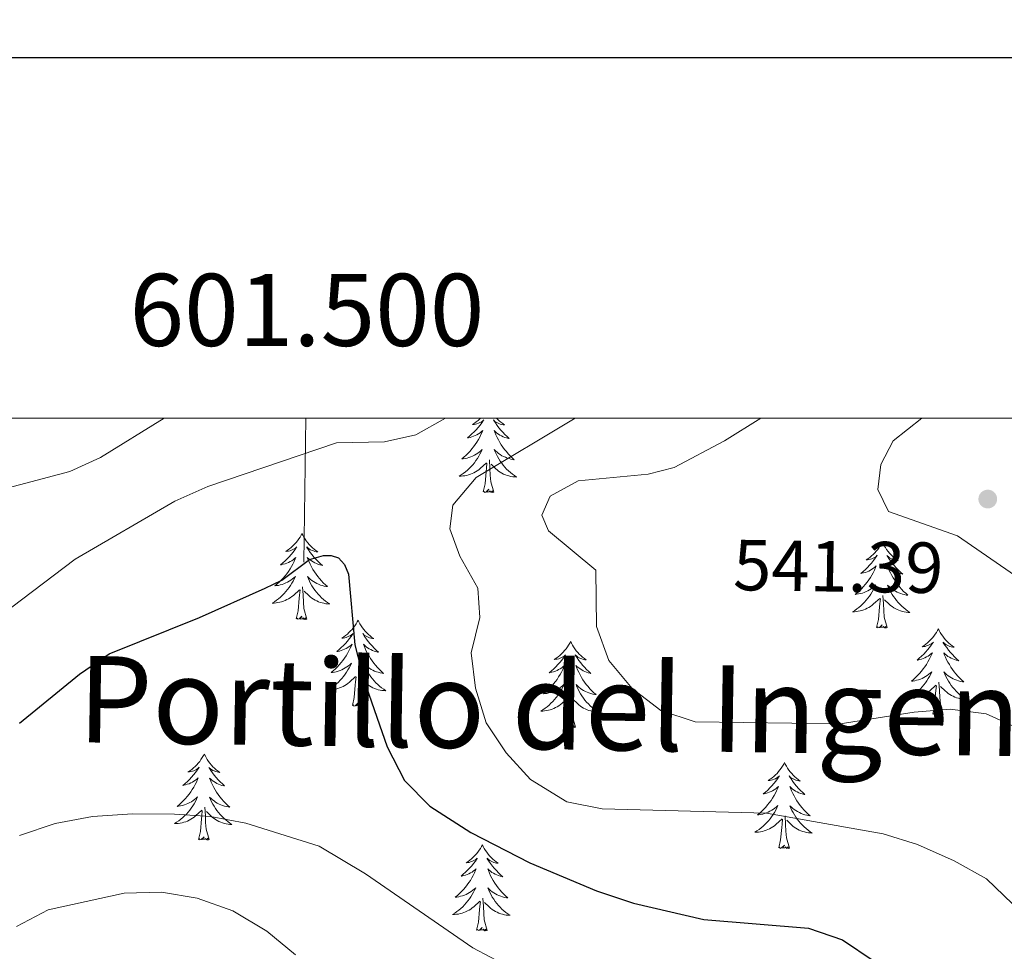
# Model space of a CAD drawing. Units: metres. Extents: x 600042 to 604497, y 717438 to 720408.
# Drawn here: x 601477 to 601614, y 720072 to 720201 of the extents above; entities that cross this region are included whole.
import ezdxf
from ezdxf.enums import TextEntityAlignment as Align

# ---------------------------------------------------------------- set-up
doc = ezdxf.new("R2010")
doc.units = ezdxf.units.M
doc.header["$MEASUREMENT"] = 0
for name, color, linetype, lineweight in [('Altimetría', 7, 'Continuous', 0), ('Carátula', 7, 'Continuous', 0), ('Entidades_rústicas', 7, 'Continuous', 0), ('Marco', 7, 'Continuous', 0), ('Textos_rotulacion', 7, 'Continuous', 0)]:
    doc.layers.add(name, color=color, linetype=linetype, lineweight=lineweight)
doc.styles.add('Style-arial', font='arial.shx', dxfattribs={"bigfont": 'arialbig.shx'})
doc.styles.add('Style-font002', font='font002.shx')
doc.styles.add('Style-Times New Roman', font='txt')

# ---------------------------------------------------------------- blocks, each defined once
blk = doc.blocks.new('5PATER_1')
at = {"layer": 'Altimetría', "linetype": 'Continuous', "lineweight": 0}
h = blk.add_hatch(color=7, dxfattribs=at)
edge = h.paths.add_edge_path()
edge.add_arc((0, 0), 1.3, 315, 675)

msp = doc.modelspace()

# ---------------------------------------------------------------- linework, layer by layer
at = {"layer": 'Altimetría', "color": 30, "linetype": 'Continuous', "lineweight": 0, "flags": 128}
for points, elevation in [([(601355.63, 720145.71), (601368.1, 720139.18), (601380.45, 720134.9), (601391.51, 720132.5), (601401.35, 720128.99), (601410.55, 720124.7), (601419.63, 720118.74), (601424.89, 720117.47), (601429.88, 720117.75), (601435.27, 720118.98), (601439.89, 720120.88), (601446.91, 720125.37), (601456.18, 720130.07), (601466.39, 720133.58), (601484.24, 720138.31), (601488.5, 720140.25), (601497.34, 720145.71)], 535), ([(601474.66, 720118.31), (601485, 720126.13), (601498.82, 720134.2), (601503.4, 720136.22), (601521.22, 720142.28), (601527.91, 720142.41), (601532.25, 720143.4), (601536.38, 720145.71)], 530), ([(601554.36, 720145.71), (601540.62, 720137.45), (601537.38, 720133.61), (601536.97, 720130.32), (601538.35, 720126.54), (601540.86, 720122.09), (601541.1, 720118.04), (601539.93, 720113.15), (601540.54, 720108.25), (601542, 720103.43), (601544.78, 720099.27), (601548.17, 720095.58), (601553.21, 720092.49), (601558.11, 720091.51), (601580.89, 720090.92), (601597.06, 720088.04), (601601.83, 720086.55), (601606.92, 720084.28), (601611.42, 720081.79), (601615.02, 720078.32)], 530), ([(601575.07, 720142.55), (601580.1, 720145.71)], 535), ([(601634.19, 720145.71), (601634.12, 720137.89), (601634.59, 720127.71), (601632.85, 720122.92), (601630.39, 720121.53), (601625.67, 720120.82), (601620.59, 720121.34), (601616.04, 720123.42), (601607.38, 720129.37), (601597.8, 720132.76), (601596.32, 720135.78), (601596.73, 720139.26), (601598.46, 720142.55), (601602.44, 720145.71)], 540), ([(601616.08, 720102.54), (601611.34, 720104.67), (601606.37, 720105.34), (601601.39, 720104.91), (601591.11, 720103.31), (601571.01, 720103.59), (601566.21, 720105.16), (601562.23, 720108.19), (601559, 720112.1), (601557.32, 720116.81), (601557.19, 720124.6), (601550.66, 720130.05), (601549.74, 720132.23), (601550.89, 720134.86), (601554.77, 720136.99), (601564.48, 720137.93), (601568.07, 720138.84), (601575.07, 720142.55)], 535), ([(601477.25, 720087.78), (601482.21, 720089.45), (601487.39, 720090.44), (601492.94, 720090.82), (601498.78, 720090.78), (601503.77, 720090.45), (601508.68, 720089.52), (601518.83, 720086.34), (601525.26, 720082.47), (601540.15, 720072.21), (601545.07, 720069.64), (601568.87, 720060.75), (601573.85, 720059.67), (601578.5, 720057.85), (601583.71, 720054.91), (601586.31, 720052.3), (601595.32, 720037.9)], 520), ([(601476.87, 720075.17), (601481.26, 720077.47), (601491.79, 720079.81), (601496.97, 720079.95), (601501.9, 720079.12), (601506.84, 720077.35), (601511.58, 720074.54), (601515.53, 720071.23)], 515)]:
    msp.add_lwpolyline(points, dxfattribs=dict(at, elevation=elevation))
at = {"layer": 'Altimetría', "color": 30, "linetype": 'Continuous', "lineweight": 30, "elevation": 525, "flags": 128}
msp.add_lwpolyline([(601477.27, 720103.38), (601485.58, 720110.17), (601489.71, 720112.99), (601502.23, 720118.03), (601511.36, 720122.1), (601513.67, 720123.2), (601517.47, 720126.08), (601519.45, 720126.63), (601520.49, 720126.62), (601521.52, 720126.33), (601522.36, 720125.38), (601522.91, 720124.06), (601523.76, 720114.25), (601525.03, 720109.41), (601528.25, 720100.08), (601530.66, 720095.44), (601534.19, 720091.89), (601539.85, 720088.21), (601548.07, 720084), (601557.3, 720080.15), (601562.44, 720078.43), (601572.17, 720076.13), (601586.7, 720074.96), (601591.43, 720073.34), (601595.8, 720070.37)], dxfattribs=at)
at = {"layer": 'Carátula', "color": 7, "linetype": 'Continuous', "lineweight": 0}
msp.add_line((601516.99, 720145.71), (601516.7, 720125.71), dxfattribs=at)
at = {"layer": 'Carátula', "color": 7, "linetype": 'Continuous', "lineweight": 30, "flags": 128}
msp.add_lwpolyline([(600847, 720195.69), (600849.03, 717780.7), (604404.02, 717783.7), (604401.99, 720195.69), (600847, 720195.69)], dxfattribs=at)
at = {"layer": 'Carátula', "color": 7, "linetype": 'Continuous', "lineweight": 0}
msp.add_3dface([(600041.54, 717438.2), (604496.53, 717438.2), (604496.53, 720408.21), (600041.54, 720408.21)], dxfattribs=at)
at = {"layer": 'Entidades_rústicas', "color": 92, "linetype": 'Continuous', "lineweight": 0, "flags": 128}
for points in [[(601541.23, 720145.71), (601541.11, 720145.59), (601540.88, 720145.37), (601540.63, 720145.17), (601540.38, 720144.99), (601540.12, 720144.81), (601540.32, 720144.83), (601540.52, 720144.87), (601540.72, 720144.92), (601540.92, 720144.99), (601541.11, 720145.07), (601541.29, 720145.16), (601541.47, 720145.27), (601541.67, 720145.46), (601541.63, 720145.4), (601541.4, 720145.05), (601541.15, 720144.72), (601540.89, 720144.4), (601540.61, 720144.09), (601540.33, 720143.79), (601540.03, 720143.5), (601539.73, 720143.22), (601539.41, 720142.95), (601539.53, 720142.97), (601539.78, 720143.03), (601540.02, 720143.1), (601540.26, 720143.18), (601540.49, 720143.28), (601540.72, 720143.4), (601540.94, 720143.52), (601541.15, 720143.67), (601541.34, 720143.82), (601541.53, 720143.99), (601541.44, 720143.77), (601541.28, 720143.41), (601541.11, 720143.06), (601540.92, 720142.71), (601540.71, 720142.38), (601540.49, 720142.05), (601540.26, 720141.73), (601540.02, 720141.42), (601539.76, 720141.12), (601539.49, 720140.83), (601539.22, 720140.56), (601538.92, 720140.29), (601538.62, 720140.04), (601538.82, 720140.06), (601539.09, 720140.1), (601539.35, 720140.16), (601539.61, 720140.24), (601539.87, 720140.33), (601540.12, 720140.43), (601540.36, 720140.55), (601540.6, 720140.69), (601540.82, 720140.83), (601541.04, 720140.99), (601541.25, 720141.17), (601541.45, 720141.35), (601541.3, 720141.03), (601541.14, 720140.71), (601540.97, 720140.4), (601540.78, 720140.09), (601540.58, 720139.8), (601540.37, 720139.51), (601540.14, 720139.24), (601539.9, 720138.98), (601539.65, 720138.72), (601539.39, 720138.48), (601539.12, 720138.25), (601538.83, 720138.03), (601538.54, 720137.83), (601538.25, 720137.64), (601538.51, 720137.65), (601538.78, 720137.67), (601539.04, 720137.7), (601539.3, 720137.76), (601539.56, 720137.83), (601539.81, 720137.91), (601540.05, 720138.01), (601540.29, 720138.12), (601540.52, 720138.25), (601540.75, 720138.39), (601540.96, 720138.54), (601541.17, 720138.71), (601542.03, 720139.5)], [(601543.43, 720145.71), (601543.58, 720145.55), (601543.81, 720145.33), (601544.05, 720145.12), (601544.29, 720144.93), (601544.55, 720144.75), (601544.35, 720144.77), (601544.15, 720144.81), (601543.95, 720144.87), (601543.76, 720144.94), (601543.57, 720145.03), (601543.39, 720145.13), (601543.22, 720145.25), (601543.02, 720145.44), (601543.06, 720145.38), (601543.28, 720145.03), (601543.52, 720144.69), (601543.77, 720144.36), (601544.03, 720144.04), (601544.31, 720143.73), (601544.6, 720143.43), (601544.9, 720143.14), (601545.21, 720142.87), (601545.08, 720142.89), (601544.84, 720142.95), (601544.6, 720143.03), (601544.36, 720143.12), (601544.13, 720143.23), (601543.91, 720143.35), (601543.7, 720143.48), (601543.49, 720143.63), (601543.3, 720143.79), (601543.11, 720143.96), (601543.2, 720143.74), (601543.35, 720143.38), (601543.51, 720143.02), (601543.69, 720142.67), (601543.89, 720142.33), (601544.1, 720141.99), (601544.32, 720141.67), (601544.55, 720141.35), (601544.8, 720141.05), (601545.06, 720140.75), (601545.33, 720140.47), (601545.61, 720140.19), (601545.9, 720139.93), (601545.71, 720139.96), (601545.44, 720140.01), (601545.18, 720140.08), (601544.92, 720140.16), (601544.67, 720140.26), (601544.42, 720140.37), (601544.18, 720140.49), (601543.95, 720140.64), (601543.73, 720140.79), (601543.52, 720140.96), (601543.31, 720141.14), (601543.12, 720141.33), (601543.26, 720141), (601543.41, 720140.67), (601543.57, 720140.36), (601543.75, 720140.05), (601543.94, 720139.75), (601544.15, 720139.46), (601544.37, 720139.18), (601544.6, 720138.91), (601544.84, 720138.64), (601545.09, 720138.4), (601545.36, 720138.16), (601545.64, 720137.93), (601545.92, 720137.72), (601546.21, 720137.52), (601545.94, 720137.54), (601545.68, 720137.56), (601545.42, 720137.61), (601545.16, 720137.67), (601544.91, 720137.75), (601544.66, 720137.84), (601544.42, 720137.94), (601544.18, 720138.06), (601543.95, 720138.2), (601543.73, 720138.35), (601543.52, 720138.51), (601543.32, 720138.68), (601542.67, 720139.31)], [(601541.58, 720135.46), (601541.84, 720136.57), (601541.98, 720138.31), (601542.03, 720138.74), (601542.11, 720139.46)], [(601543.05, 720135.43), (601542.64, 720136.88), (601542.56, 720137.78), (601542.53, 720138.73), (601542.45, 720139.9)], [(601543.05, 720135.43), (601542.87, 720135.37), (601542.86, 720135.61), (601542.66, 720135.39), (601542.55, 720135.59), (601542.42, 720135.49), (601542.15, 720135.44), (601542.35, 720135.83), (601541.96, 720135.45), (601541.78, 720135.4), (601541.74, 720135.56), (601541.58, 720135.46)], [(601516.45, 720129.69), (601516.34, 720129.47), (601516.18, 720129.2), (601516.01, 720128.94), (601515.82, 720128.68), (601515.62, 720128.44), (601515.41, 720128.2), (601515.19, 720127.98), (601514.96, 720127.77), (601514.71, 720127.57), (601514.46, 720127.38), (601514.2, 720127.21), (601514.4, 720127.23), (601514.6, 720127.26), (601514.8, 720127.31), (601515, 720127.38), (601515.19, 720127.46), (601515.37, 720127.56), (601515.54, 720127.67), (601515.75, 720127.86), (601515.71, 720127.79), (601515.47, 720127.45), (601515.23, 720127.12), (601514.97, 720126.8), (601514.69, 720126.48), (601514.41, 720126.18), (601514.11, 720125.89), (601513.81, 720125.62), (601513.49, 720125.35), (601513.61, 720125.37), (601513.86, 720125.42), (601514.1, 720125.49), (601514.34, 720125.58), (601514.57, 720125.68), (601514.8, 720125.79), (601515.02, 720125.92), (601515.22, 720126.06), (601515.42, 720126.22), (601515.61, 720126.38), (601515.52, 720126.16), (601515.36, 720125.8), (601515.18, 720125.45), (601514.99, 720125.11), (601514.79, 720124.77), (601514.57, 720124.44), (601514.34, 720124.12), (601514.1, 720123.82), (601513.84, 720123.52), (601513.57, 720123.23), (601513.29, 720122.95), (601513, 720122.69), (601512.7, 720122.43), (601512.9, 720122.46), (601513.17, 720122.5), (601513.43, 720122.56), (601513.69, 720122.63), (601513.95, 720122.72), (601514.2, 720122.83), (601514.44, 720122.95), (601514.67, 720123.08), (601514.9, 720123.23), (601515.12, 720123.39), (601515.33, 720123.56), (601515.53, 720123.75), (601515.38, 720123.42), (601515.22, 720123.1), (601515.05, 720122.79), (601514.86, 720122.49), (601514.66, 720122.2), (601514.44, 720121.91), (601514.22, 720121.64), (601513.98, 720121.37), (601513.73, 720121.12), (601513.47, 720120.88), (601513.19, 720120.65), (601512.91, 720120.43), (601512.62, 720120.22), (601512.33, 720120.04), (601512.59, 720120.04), (601512.86, 720120.06), (601513.12, 720120.1), (601513.38, 720120.15), (601513.63, 720120.22), (601513.89, 720120.3), (601514.13, 720120.4), (601514.37, 720120.52), (601514.6, 720120.64), (601514.83, 720120.79), (601515.04, 720120.94), (601515.25, 720121.11), (601516.11, 720121.89)], [(601516.45, 720129.69), (601516.56, 720129.47), (601516.71, 720129.19), (601516.87, 720128.92), (601517.05, 720128.67), (601517.24, 720128.41), (601517.45, 720128.17), (601517.66, 720127.94), (601517.89, 720127.72), (601518.12, 720127.52), (601518.37, 720127.32), (601518.63, 720127.14), (601518.43, 720127.17), (601518.23, 720127.21), (601518.03, 720127.27), (601517.84, 720127.34), (601517.65, 720127.43), (601517.47, 720127.53), (601517.3, 720127.64), (601517.1, 720127.84), (601517.14, 720127.77), (601517.36, 720127.42), (601517.6, 720127.08), (601517.85, 720126.75), (601518.11, 720126.43), (601518.39, 720126.12), (601518.68, 720125.83), (601518.97, 720125.54), (601519.28, 720125.26), (601519.16, 720125.29), (601518.91, 720125.35), (601518.67, 720125.43), (601518.44, 720125.52), (601518.21, 720125.62), (601517.99, 720125.75), (601517.77, 720125.88), (601517.57, 720126.03), (601517.38, 720126.19), (601517.19, 720126.36), (601517.28, 720126.14), (601517.43, 720125.77), (601517.59, 720125.42), (601517.77, 720125.07), (601517.97, 720124.72), (601518.17, 720124.39), (601518.4, 720124.06), (601518.63, 720123.75), (601518.88, 720123.44), (601519.14, 720123.15), (601519.41, 720122.86), (601519.69, 720122.59), (601519.98, 720122.33), (601519.79, 720122.35), (601519.52, 720122.4), (601519.26, 720122.47), (601519, 720122.55), (601518.75, 720122.65), (601518.5, 720122.76), (601518.26, 720122.89), (601518.03, 720123.03), (601517.81, 720123.18), (601517.59, 720123.35), (601517.39, 720123.53), (601517.2, 720123.72), (601517.33, 720123.39), (601517.49, 720123.07), (601517.65, 720122.75), (601517.83, 720122.45), (601518.02, 720122.15), (601518.23, 720121.85), (601518.45, 720121.57), (601518.68, 720121.3), (601518.92, 720121.04), (601519.17, 720120.79), (601519.44, 720120.55), (601519.71, 720120.33), (601520, 720120.11), (601520.29, 720119.92), (601520.02, 720119.93), (601519.76, 720119.96), (601519.5, 720120.01), (601519.24, 720120.07), (601518.99, 720120.14), (601518.74, 720120.23), (601518.49, 720120.34), (601518.26, 720120.46), (601518.03, 720120.59), (601517.81, 720120.74), (601517.6, 720120.9), (601517.4, 720121.08), (601516.75, 720121.71)], [(601596.95, 720128.5), (601596.83, 720128.28), (601596.67, 720128.01), (601596.5, 720127.75), (601596.32, 720127.49), (601596.12, 720127.25), (601595.91, 720127.01), (601595.69, 720126.79), (601595.45, 720126.58), (601595.21, 720126.38), (601594.96, 720126.19), (601594.69, 720126.02), (601594.89, 720126.04), (601595.1, 720126.07), (601595.3, 720126.12), (601595.49, 720126.19), (601595.68, 720126.27), (601595.86, 720126.37), (601596.04, 720126.48), (601596.25, 720126.67), (601596.21, 720126.6), (601595.97, 720126.26), (601595.72, 720125.93), (601595.46, 720125.6), (601595.19, 720125.29), (601594.91, 720124.99), (601594.61, 720124.7), (601594.3, 720124.42), (601593.98, 720124.16), (601594.11, 720124.18), (601594.36, 720124.23), (601594.6, 720124.3), (601594.84, 720124.39), (601595.07, 720124.49), (601595.29, 720124.6), (601595.51, 720124.73), (601595.72, 720124.87), (601595.92, 720125.03), (601596.11, 720125.19), (601596.02, 720124.97), (601595.86, 720124.61), (601595.68, 720124.26), (601595.49, 720123.92), (601595.29, 720123.58), (601595.07, 720123.25), (601594.84, 720122.93), (601594.59, 720122.63), (601594.34, 720122.33), (601594.07, 720122.04), (601593.79, 720121.76), (601593.5, 720121.5), (601593.2, 720121.24), (601593.39, 720121.26), (601593.66, 720121.31), (601593.93, 720121.37), (601594.19, 720121.44), (601594.44, 720121.53), (601594.69, 720121.64), (601594.94, 720121.76), (601595.17, 720121.89), (601595.4, 720122.04), (601595.62, 720122.2), (601595.83, 720122.37), (601596.02, 720122.56), (601595.88, 720122.23), (601595.72, 720121.91), (601595.54, 720121.6), (601595.36, 720121.3), (601595.16, 720121), (601594.94, 720120.72), (601594.71, 720120.44), (601594.47, 720120.18), (601594.23, 720119.93), (601593.96, 720119.68), (601593.69, 720119.45), (601593.41, 720119.24), (601593.12, 720119.03), (601592.82, 720118.85), (601593.09, 720118.85), (601593.35, 720118.87), (601593.61, 720118.91), (601593.87, 720118.96), (601594.13, 720119.03), (601594.38, 720119.11), (601594.63, 720119.21), (601594.87, 720119.33), (601595.1, 720119.45), (601595.32, 720119.59), (601595.54, 720119.75), (601595.74, 720119.92), (601596.6, 720120.7)], [(601596.95, 720128.5), (601597.05, 720128.28), (601597.21, 720128), (601597.37, 720127.73), (601597.55, 720127.47), (601597.74, 720127.22), (601597.94, 720126.98), (601598.16, 720126.75), (601598.38, 720126.53), (601598.62, 720126.33), (601598.87, 720126.13), (601599.13, 720125.95), (601598.93, 720125.98), (601598.73, 720126.02), (601598.53, 720126.08), (601598.33, 720126.15), (601598.15, 720126.24), (601597.97, 720126.34), (601597.79, 720126.45), (601597.59, 720126.65), (601597.63, 720126.58), (601597.86, 720126.23), (601598.09, 720125.89), (601598.35, 720125.56), (601598.61, 720125.24), (601598.88, 720124.93), (601599.17, 720124.64), (601599.47, 720124.35), (601599.78, 720124.07), (601599.66, 720124.1), (601599.41, 720124.16), (601599.17, 720124.23), (601598.94, 720124.33), (601598.71, 720124.43), (601598.48, 720124.55), (601598.27, 720124.69), (601598.07, 720124.84), (601597.87, 720125), (601597.69, 720125.17), (601597.77, 720124.95), (601597.92, 720124.58), (601598.09, 720124.23), (601598.27, 720123.88), (601598.46, 720123.53), (601598.67, 720123.2), (601598.89, 720122.87), (601599.13, 720122.56), (601599.37, 720122.25), (601599.63, 720121.96), (601599.9, 720121.67), (601600.19, 720121.4), (601600.48, 720121.13), (601600.28, 720121.16), (601600.02, 720121.21), (601599.76, 720121.28), (601599.5, 720121.36), (601599.24, 720121.46), (601599, 720121.57), (601598.76, 720121.7), (601598.53, 720121.84), (601598.3, 720121.99), (601598.09, 720122.16), (601597.89, 720122.34), (601597.69, 720122.53), (601597.83, 720122.2), (601597.98, 720121.88), (601598.15, 720121.56), (601598.32, 720121.25), (601598.52, 720120.95), (601598.72, 720120.66), (601598.94, 720120.38), (601599.17, 720120.11), (601599.41, 720119.85), (601599.67, 720119.6), (601599.93, 720119.36), (601600.21, 720119.14), (601600.5, 720118.92), (601600.78, 720118.73), (601600.52, 720118.74), (601600.26, 720118.77), (601599.99, 720118.81), (601599.74, 720118.88), (601599.48, 720118.95), (601599.23, 720119.04), (601598.99, 720119.15), (601598.75, 720119.27), (601598.53, 720119.4), (601598.31, 720119.55), (601598.1, 720119.71), (601597.9, 720119.88), (601597.25, 720120.51)], [(601515.66, 720117.85), (601515.92, 720118.97), (601516.06, 720120.71), (601516.11, 720121.14), (601516.19, 720121.86)], [(601517.13, 720117.83), (601516.72, 720119.28), (601516.64, 720120.18), (601516.61, 720121.13), (601516.52, 720122.3)], [(601597.62, 720116.64), (601597.22, 720118.08), (601597.14, 720118.99), (601597.11, 720119.94), (601597.02, 720121.1)], [(601596.15, 720116.66), (601596.41, 720117.77), (601596.55, 720119.51), (601596.61, 720119.95), (601596.68, 720120.67)], [(601517.13, 720117.83), (601516.95, 720117.76), (601516.94, 720118), (601516.74, 720117.78), (601516.62, 720117.99), (601516.5, 720117.88), (601516.23, 720117.83), (601516.43, 720118.22), (601516.04, 720117.85), (601515.85, 720117.8), (601515.82, 720117.96), (601515.66, 720117.85)], [(601524.23, 720117.66), (601524.12, 720117.44), (601523.96, 720117.17), (601523.79, 720116.9), (601523.6, 720116.65), (601523.41, 720116.4), (601523.19, 720116.17), (601522.97, 720115.95), (601522.74, 720115.73), (601522.5, 720115.53), (601522.24, 720115.35), (601521.98, 720115.17), (601522.18, 720115.19), (601522.38, 720115.23), (601522.58, 720115.28), (601522.78, 720115.35), (601522.97, 720115.43), (601523.15, 720115.52), (601523.33, 720115.63), (601523.53, 720115.82), (601523.49, 720115.76), (601523.26, 720115.42), (601523.01, 720115.08), (601522.75, 720114.76), (601522.48, 720114.45), (601522.19, 720114.15), (601521.9, 720113.86), (601521.59, 720113.58), (601521.27, 720113.31), (601521.4, 720113.33), (601521.64, 720113.39), (601521.89, 720113.46), (601522.12, 720113.54), (601522.36, 720113.64), (601522.58, 720113.76), (601522.8, 720113.88), (601523.01, 720114.03), (601523.21, 720114.18), (601523.4, 720114.35), (601523.3, 720114.13), (601523.14, 720113.77), (601522.97, 720113.42), (601522.78, 720113.07), (601522.57, 720112.74), (601522.35, 720112.41), (601522.12, 720112.09), (601521.88, 720111.78), (601521.62, 720111.48), (601521.36, 720111.19), (601521.08, 720110.92), (601520.79, 720110.65), (601520.48, 720110.4), (601520.68, 720110.42), (601520.95, 720110.46), (601521.21, 720110.52), (601521.47, 720110.6), (601521.73, 720110.69), (601521.98, 720110.79), (601522.22, 720110.91), (601522.46, 720111.05), (601522.68, 720111.19), (601522.9, 720111.35), (601523.11, 720111.53), (601523.31, 720111.71), (601523.16, 720111.39), (601523, 720111.07), (601522.83, 720110.76), (601522.64, 720110.45), (601522.44, 720110.16), (601522.23, 720109.87), (601522, 720109.6), (601521.76, 720109.34), (601521.51, 720109.08), (601521.25, 720108.84), (601520.98, 720108.61), (601520.7, 720108.39), (601520.4, 720108.19), (601520.11, 720108), (601520.38, 720108.01), (601520.64, 720108.03), (601520.9, 720108.06), (601521.16, 720108.12), (601521.42, 720108.19), (601521.67, 720108.27), (601521.91, 720108.37), (601522.15, 720108.48), (601522.39, 720108.61), (601522.61, 720108.75), (601522.83, 720108.9), (601523.03, 720109.07), (601523.89, 720109.86)], [(601524.23, 720117.66), (601524.34, 720117.44), (601524.49, 720117.16), (601524.66, 720116.89), (601524.83, 720116.63), (601525.02, 720116.38), (601525.23, 720116.14), (601525.44, 720115.91), (601525.67, 720115.69), (601525.91, 720115.48), (601526.16, 720115.29), (601526.41, 720115.11), (601526.21, 720115.13), (601526.01, 720115.17), (601525.81, 720115.23), (601525.62, 720115.3), (601525.43, 720115.39), (601525.25, 720115.49), (601525.08, 720115.61), (601524.88, 720115.8), (601524.92, 720115.74), (601525.14, 720115.39), (601525.38, 720115.05), (601525.63, 720114.72), (601525.9, 720114.4), (601526.17, 720114.09), (601526.46, 720113.79), (601526.76, 720113.5), (601527.07, 720113.23), (601526.94, 720113.25), (601526.7, 720113.31), (601526.46, 720113.39), (601526.22, 720113.48), (601525.99, 720113.59), (601525.77, 720113.71), (601525.56, 720113.84), (601525.35, 720113.99), (601525.16, 720114.15), (601524.97, 720114.32), (601525.06, 720114.1), (601525.21, 720113.74), (601525.37, 720113.38), (601525.55, 720113.03), (601525.75, 720112.69), (601525.96, 720112.35), (601526.18, 720112.03), (601526.41, 720111.71), (601526.66, 720111.41), (601526.92, 720111.11), (601527.19, 720110.83), (601527.47, 720110.55), (601527.77, 720110.29), (601527.57, 720110.32), (601527.3, 720110.37), (601527.04, 720110.44), (601526.78, 720110.52), (601526.53, 720110.62), (601526.28, 720110.73), (601526.05, 720110.85), (601525.81, 720111), (601525.59, 720111.15), (601525.38, 720111.32), (601525.17, 720111.5), (601524.98, 720111.69), (601525.12, 720111.36), (601525.27, 720111.03), (601525.43, 720110.72), (601525.61, 720110.41), (601525.8, 720110.11), (601526.01, 720109.82), (601526.23, 720109.54), (601526.46, 720109.27), (601526.7, 720109), (601526.96, 720108.76), (601527.22, 720108.52), (601527.5, 720108.29), (601527.78, 720108.08), (601528.07, 720107.88), (601527.8, 720107.9), (601527.54, 720107.92), (601527.28, 720107.97), (601527.02, 720108.03), (601526.77, 720108.11), (601526.52, 720108.2), (601526.28, 720108.3), (601526.04, 720108.42), (601525.81, 720108.56), (601525.59, 720108.71), (601525.38, 720108.87), (601525.18, 720109.04), (601524.53, 720109.67)], [(601597.62, 720116.64), (601597.45, 720116.57), (601597.43, 720116.81), (601597.24, 720116.59), (601597.12, 720116.8), (601597, 720116.69), (601596.73, 720116.64), (601596.93, 720117.03), (601596.54, 720116.66), (601596.35, 720116.61), (601596.31, 720116.77), (601596.15, 720116.66)], [(601604.73, 720116.46), (601604.62, 720116.25), (601604.46, 720115.97), (601604.28, 720115.71), (601604.1, 720115.46), (601603.9, 720115.21), (601603.69, 720114.98), (601603.47, 720114.75), (601603.24, 720114.54), (601602.99, 720114.34), (601602.74, 720114.16), (601602.48, 720113.98), (601602.68, 720114), (601602.88, 720114.04), (601603.08, 720114.09), (601603.27, 720114.15), (601603.46, 720114.24), (601603.65, 720114.33), (601603.82, 720114.44), (601604.03, 720114.63), (601603.99, 720114.57), (601603.75, 720114.22), (601603.51, 720113.89), (601603.24, 720113.57), (601602.97, 720113.26), (601602.69, 720112.96), (601602.39, 720112.67), (601602.08, 720112.39), (601601.77, 720112.12), (601601.89, 720112.14), (601602.14, 720112.2), (601602.38, 720112.27), (601602.62, 720112.35), (601602.85, 720112.45), (601603.08, 720112.57), (601603.29, 720112.69), (601603.5, 720112.84), (601603.7, 720112.99), (601603.89, 720113.16), (601603.8, 720112.94), (601603.64, 720112.58), (601603.46, 720112.23), (601603.27, 720111.88), (601603.07, 720111.54), (601602.85, 720111.22), (601602.62, 720110.9), (601602.38, 720110.59), (601602.12, 720110.29), (601601.85, 720110), (601601.57, 720109.73), (601601.28, 720109.46), (601600.98, 720109.21), (601601.18, 720109.23), (601601.45, 720109.27), (601601.71, 720109.33), (601601.97, 720109.41), (601602.23, 720109.5), (601602.48, 720109.6), (601602.72, 720109.72), (601602.95, 720109.85), (601603.18, 720110), (601603.4, 720110.16), (601603.61, 720110.33), (601603.81, 720110.52), (601603.66, 720110.2), (601603.5, 720109.88), (601603.33, 720109.56), (601603.14, 720109.26), (601602.94, 720108.97), (601602.72, 720108.68), (601602.5, 720108.41), (601602.26, 720108.14), (601602.01, 720107.89), (601601.75, 720107.65), (601601.47, 720107.42), (601601.19, 720107.2), (601600.9, 720107), (601600.61, 720106.81), (601600.87, 720106.81), (601601.14, 720106.84), (601601.4, 720106.87), (601601.66, 720106.93), (601601.91, 720106.99), (601602.16, 720107.08), (601602.41, 720107.18), (601602.65, 720107.29), (601602.88, 720107.42), (601603.11, 720107.56), (601603.32, 720107.71), (601603.53, 720107.88), (601604.39, 720108.67)], [(601604.73, 720116.46), (601604.84, 720116.24), (601604.99, 720115.97), (601605.15, 720115.7), (601605.33, 720115.44), (601605.52, 720115.19), (601605.72, 720114.95), (601605.94, 720114.72), (601606.17, 720114.5), (601606.4, 720114.29), (601606.65, 720114.1), (601606.91, 720113.92), (601606.71, 720113.94), (601606.51, 720113.98), (601606.31, 720114.04), (601606.12, 720114.11), (601605.93, 720114.2), (601605.75, 720114.3), (601605.58, 720114.42), (601605.37, 720114.61), (601605.41, 720114.54), (601605.64, 720114.2), (601605.88, 720113.86), (601606.13, 720113.53), (601606.39, 720113.21), (601606.67, 720112.9), (601606.96, 720112.6), (601607.25, 720112.31), (601607.56, 720112.04), (601607.44, 720112.06), (601607.19, 720112.12), (601606.95, 720112.2), (601606.72, 720112.29), (601606.49, 720112.4), (601606.27, 720112.52), (601606.05, 720112.65), (601605.85, 720112.8), (601605.65, 720112.96), (601605.47, 720113.13), (601605.55, 720112.91), (601605.71, 720112.55), (601605.87, 720112.19), (601606.05, 720111.84), (601606.25, 720111.5), (601606.45, 720111.16), (601606.67, 720110.84), (601606.91, 720110.52), (601607.16, 720110.22), (601607.42, 720109.92), (601607.69, 720109.64), (601607.97, 720109.36), (601608.26, 720109.1), (601608.07, 720109.13), (601607.8, 720109.18), (601607.54, 720109.24), (601607.28, 720109.33), (601607.03, 720109.43), (601606.78, 720109.54), (601606.54, 720109.66), (601606.31, 720109.8), (601606.09, 720109.96), (601605.87, 720110.13), (601605.67, 720110.3), (601605.48, 720110.5), (601605.61, 720110.17), (601605.76, 720109.84), (601605.93, 720109.53), (601606.11, 720109.22), (601606.3, 720108.92), (601606.51, 720108.63), (601606.72, 720108.35), (601606.96, 720108.08), (601607.2, 720107.81), (601607.45, 720107.56), (601607.72, 720107.33), (601607.99, 720107.1), (601608.28, 720106.89), (601608.57, 720106.69), (601608.3, 720106.7), (601608.04, 720106.73), (601607.78, 720106.78), (601607.52, 720106.84), (601607.26, 720106.92), (601607.02, 720107.01), (601606.77, 720107.11), (601606.54, 720107.23), (601606.31, 720107.37), (601606.09, 720107.51), (601605.88, 720107.68), (601605.68, 720107.85), (601605.03, 720108.48)], [(601553.71, 720114.71), (601553.59, 720114.49), (601553.44, 720114.22), (601553.26, 720113.96), (601553.08, 720113.7), (601552.88, 720113.46), (601552.67, 720113.22), (601552.45, 720113), (601552.21, 720112.79), (601551.97, 720112.59), (601551.72, 720112.4), (601551.45, 720112.23), (601551.65, 720112.25), (601551.86, 720112.28), (601552.06, 720112.33), (601552.25, 720112.4), (601552.44, 720112.48), (601552.63, 720112.58), (601552.8, 720112.69), (601553.01, 720112.88), (601552.97, 720112.81), (601552.73, 720112.47), (601552.48, 720112.14), (601552.22, 720111.82), (601551.95, 720111.5), (601551.67, 720111.2), (601551.37, 720110.91), (601551.06, 720110.64), (601550.75, 720110.37), (601550.87, 720110.39), (601551.12, 720110.44), (601551.36, 720110.51), (601551.6, 720110.6), (601551.83, 720110.7), (601552.05, 720110.81), (601552.27, 720110.94), (601552.48, 720111.08), (601552.68, 720111.24), (601552.87, 720111.4), (601552.78, 720111.18), (601552.62, 720110.82), (601552.44, 720110.47), (601552.25, 720110.13), (601552.05, 720109.79), (601551.83, 720109.46), (601551.6, 720109.15), (601551.35, 720108.84), (601551.1, 720108.54), (601550.83, 720108.25), (601550.55, 720107.97), (601550.26, 720107.71), (601549.96, 720107.45), (601550.16, 720107.48), (601550.42, 720107.52), (601550.69, 720107.58), (601550.95, 720107.65), (601551.2, 720107.74), (601551.45, 720107.85), (601551.7, 720107.97), (601551.93, 720108.1), (601552.16, 720108.25), (601552.38, 720108.41), (601552.59, 720108.58), (601552.78, 720108.77), (601552.64, 720108.44), (601552.48, 720108.12), (601552.31, 720107.81), (601552.12, 720107.51), (601551.92, 720107.22), (601551.7, 720106.93), (601551.48, 720106.66), (601551.24, 720106.39), (601550.99, 720106.14), (601550.72, 720105.9), (601550.45, 720105.67), (601550.17, 720105.45), (601549.88, 720105.24), (601549.59, 720105.06), (601549.85, 720105.06), (601550.11, 720105.08), (601550.38, 720105.12), (601550.64, 720105.17), (601550.89, 720105.24), (601551.14, 720105.32), (601551.39, 720105.42), (601551.63, 720105.54), (601551.86, 720105.66), (601552.08, 720105.81), (601552.3, 720105.96), (601552.51, 720106.13), (601553.37, 720106.91)], [(601553.71, 720114.71), (601553.82, 720114.49), (601553.97, 720114.21), (601554.13, 720113.95), (601554.31, 720113.69), (601554.5, 720113.43), (601554.7, 720113.19), (601554.92, 720112.96), (601555.15, 720112.75), (601555.38, 720112.54), (601555.63, 720112.34), (601555.89, 720112.16), (601555.69, 720112.19), (601555.49, 720112.23), (601555.29, 720112.29), (601555.09, 720112.36), (601554.91, 720112.45), (601554.73, 720112.55), (601554.56, 720112.66), (601554.35, 720112.86), (601554.39, 720112.79), (601554.62, 720112.44), (601554.86, 720112.1), (601555.11, 720111.77), (601555.37, 720111.45), (601555.65, 720111.14), (601555.93, 720110.85), (601556.23, 720110.56), (601556.54, 720110.28), (601556.42, 720110.31), (601556.17, 720110.37), (601555.93, 720110.45), (601555.7, 720110.54), (601555.47, 720110.64), (601555.25, 720110.77), (601555.03, 720110.9), (601554.83, 720111.05), (601554.63, 720111.21), (601554.45, 720111.38), (601554.53, 720111.16), (601554.68, 720110.79), (601554.85, 720110.44), (601555.03, 720110.09), (601555.22, 720109.74), (601555.43, 720109.41), (601555.65, 720109.09), (601555.89, 720108.77), (601556.13, 720108.46), (601556.39, 720108.17), (601556.66, 720107.88), (601556.95, 720107.61), (601557.24, 720107.35), (601557.05, 720107.37), (601556.78, 720107.42), (601556.52, 720107.49), (601556.26, 720107.57), (601556.01, 720107.67), (601555.76, 720107.78), (601555.52, 720107.91), (601555.29, 720108.05), (601555.07, 720108.2), (601554.85, 720108.37), (601554.65, 720108.55), (601554.46, 720108.74), (601554.59, 720108.41), (601554.74, 720108.09), (601554.91, 720107.77), (601555.09, 720107.47), (601555.28, 720107.17), (601555.48, 720106.87), (601555.7, 720106.59), (601555.93, 720106.32), (601556.18, 720106.06), (601556.43, 720105.81), (601556.7, 720105.57), (601556.97, 720105.35), (601557.26, 720105.13), (601557.54, 720104.94), (601557.28, 720104.95), (601557.02, 720104.98), (601556.76, 720105.03), (601556.5, 720105.09), (601556.24, 720105.16), (601555.99, 720105.25), (601555.75, 720105.36), (601555.52, 720105.48), (601555.29, 720105.61), (601555.07, 720105.76), (601554.86, 720105.92), (601554.66, 720106.1), (601554.01, 720106.73)], [(601524.91, 720105.79), (601524.5, 720107.24), (601524.42, 720108.15), (601524.39, 720109.09), (601524.31, 720110.26)], [(601523.44, 720105.82), (601523.7, 720106.93), (601523.84, 720108.67), (601523.89, 720109.1), (601523.97, 720109.82)], [(601605.41, 720104.6), (601605, 720106.05), (601604.92, 720106.95), (601604.89, 720107.9), (601604.8, 720109.07)], [(601603.94, 720104.62), (601604.2, 720105.74), (601604.34, 720107.48), (601604.39, 720107.91), (601604.46, 720108.63)], [(601524.91, 720105.79), (601524.73, 720105.73), (601524.72, 720105.97), (601524.53, 720105.75), (601524.41, 720105.95), (601524.29, 720105.85), (601524.01, 720105.8), (601524.22, 720106.19), (601523.83, 720105.81), (601523.64, 720105.76), (601523.6, 720105.92), (601523.44, 720105.82)], [(601552.91, 720102.87), (601553.18, 720103.99), (601553.31, 720105.73), (601553.37, 720106.16), (601553.44, 720106.88)], [(601554.38, 720102.85), (601553.98, 720104.3), (601553.9, 720105.2), (601553.87, 720106.15), (601553.78, 720107.32)], [(601605.41, 720104.6), (601605.23, 720104.54), (601605.22, 720104.78), (601605.02, 720104.56), (601604.9, 720104.76), (601604.78, 720104.66), (601604.51, 720104.61), (601604.71, 720105), (601604.32, 720104.62), (601604.13, 720104.57), (601604.09, 720104.73), (601603.94, 720104.62)], [(601554.38, 720102.85), (601554.21, 720102.78), (601554.19, 720103.02), (601554, 720102.8), (601553.88, 720103.01), (601553.76, 720102.9), (601553.49, 720102.85), (601553.69, 720103.24), (601553.3, 720102.87), (601553.11, 720102.82), (601553.07, 720102.98), (601552.91, 720102.87)], [(601502.89, 720099.1), (601502.77, 720098.88), (601502.62, 720098.61), (601502.44, 720098.35), (601502.26, 720098.09), (601502.06, 720097.85), (601501.85, 720097.61), (601501.63, 720097.39), (601501.39, 720097.18), (601501.15, 720096.98), (601500.9, 720096.79), (601500.63, 720096.62), (601500.83, 720096.64), (601501.04, 720096.67), (601501.24, 720096.72), (601501.43, 720096.79), (601501.62, 720096.87), (601501.81, 720096.97), (601501.98, 720097.08), (601502.19, 720097.27), (601502.15, 720097.2), (601501.91, 720096.86), (601501.66, 720096.53), (601501.4, 720096.21), (601501.13, 720095.89), (601500.85, 720095.59), (601500.55, 720095.3), (601500.24, 720095.03), (601499.93, 720094.76), (601500.05, 720094.78), (601500.3, 720094.83), (601500.54, 720094.9), (601500.78, 720094.99), (601501.01, 720095.09), (601501.24, 720095.2), (601501.45, 720095.33), (601501.66, 720095.47), (601501.86, 720095.63), (601502.05, 720095.79), (601501.96, 720095.57), (601501.8, 720095.21), (601501.62, 720094.86), (601501.43, 720094.52), (601501.23, 720094.18), (601501.01, 720093.85), (601500.78, 720093.54), (601500.53, 720093.23), (601500.28, 720092.93), (601500.01, 720092.64), (601499.73, 720092.36), (601499.44, 720092.1), (601499.14, 720091.84), (601499.34, 720091.87), (601499.6, 720091.91), (601499.87, 720091.97), (601500.13, 720092.04), (601500.38, 720092.13), (601500.63, 720092.24), (601500.88, 720092.36), (601501.11, 720092.49), (601501.34, 720092.64), (601501.56, 720092.8), (601501.77, 720092.97), (601501.96, 720093.16), (601501.82, 720092.83), (601501.66, 720092.51), (601501.49, 720092.2), (601501.3, 720091.9), (601501.1, 720091.61), (601500.88, 720091.32), (601500.66, 720091.05), (601500.42, 720090.78), (601500.17, 720090.53), (601499.91, 720090.29), (601499.63, 720090.06), (601499.35, 720089.84), (601499.06, 720089.63), (601498.77, 720089.45), (601499.03, 720089.45), (601499.29, 720089.47), (601499.56, 720089.51), (601499.82, 720089.56), (601500.07, 720089.63), (601500.32, 720089.71), (601500.57, 720089.81), (601500.81, 720089.93), (601501.04, 720090.05), (601501.27, 720090.2), (601501.48, 720090.35), (601501.69, 720090.52), (601502.55, 720091.3)], [(601502.89, 720099.1), (601503, 720098.88), (601503.15, 720098.6), (601503.31, 720098.34), (601503.49, 720098.08), (601503.68, 720097.82), (601503.88, 720097.58), (601504.1, 720097.35), (601504.33, 720097.14), (601504.56, 720096.93), (601504.81, 720096.73), (601505.07, 720096.55), (601504.87, 720096.58), (601504.67, 720096.62), (601504.47, 720096.68), (601504.28, 720096.75), (601504.09, 720096.84), (601503.91, 720096.94), (601503.74, 720097.05), (601503.53, 720097.25), (601503.57, 720097.18), (601503.8, 720096.83), (601504.04, 720096.49), (601504.29, 720096.16), (601504.55, 720095.84), (601504.83, 720095.53), (601505.11, 720095.24), (601505.41, 720094.95), (601505.72, 720094.67), (601505.6, 720094.7), (601505.35, 720094.76), (601505.11, 720094.84), (601504.88, 720094.93), (601504.65, 720095.03), (601504.43, 720095.16), (601504.21, 720095.29), (601504.01, 720095.44), (601503.81, 720095.6), (601503.63, 720095.77), (601503.71, 720095.55), (601503.86, 720095.18), (601504.03, 720094.83), (601504.21, 720094.48), (601504.4, 720094.13), (601504.61, 720093.8), (601504.83, 720093.48), (601505.07, 720093.16), (601505.31, 720092.85), (601505.57, 720092.56), (601505.85, 720092.27), (601506.13, 720092), (601506.42, 720091.74), (601506.23, 720091.76), (601505.96, 720091.81), (601505.7, 720091.88), (601505.44, 720091.96), (601505.19, 720092.06), (601504.94, 720092.17), (601504.7, 720092.3), (601504.47, 720092.44), (601504.25, 720092.59), (601504.03, 720092.76), (601503.83, 720092.94), (601503.64, 720093.13), (601503.77, 720092.8), (601503.92, 720092.48), (601504.09, 720092.16), (601504.27, 720091.86), (601504.46, 720091.56), (601504.66, 720091.26), (601504.88, 720090.98), (601505.11, 720090.71), (601505.36, 720090.45), (601505.61, 720090.2), (601505.88, 720089.96), (601506.15, 720089.74), (601506.44, 720089.52), (601506.72, 720089.33), (601506.46, 720089.34), (601506.2, 720089.37), (601505.94, 720089.42), (601505.68, 720089.48), (601505.42, 720089.55), (601505.18, 720089.64), (601504.93, 720089.75), (601504.7, 720089.87), (601504.47, 720090), (601504.25, 720090.15), (601504.04, 720090.31), (601503.84, 720090.49), (601503.19, 720091.12)], [(601583.39, 720097.91), (601583.27, 720097.69), (601583.11, 720097.42), (601582.94, 720097.16), (601582.75, 720096.9), (601582.56, 720096.66), (601582.35, 720096.42), (601582.12, 720096.2), (601581.89, 720095.99), (601581.65, 720095.79), (601581.39, 720095.6), (601581.13, 720095.43), (601581.33, 720095.45), (601581.53, 720095.48), (601581.73, 720095.53), (601581.93, 720095.6), (601582.12, 720095.68), (601582.3, 720095.78), (601582.48, 720095.89), (601582.69, 720096.08), (601582.64, 720096.01), (601582.41, 720095.67), (601582.16, 720095.34), (601581.9, 720095.02), (601581.63, 720094.7), (601581.34, 720094.4), (601581.05, 720094.11), (601580.74, 720093.83), (601580.42, 720093.57), (601580.55, 720093.59), (601580.79, 720093.64), (601581.04, 720093.71), (601581.27, 720093.8), (601581.51, 720093.9), (601581.73, 720094.01), (601581.95, 720094.14), (601582.16, 720094.28), (601582.36, 720094.44), (601582.55, 720094.6), (601582.46, 720094.38), (601582.29, 720094.02), (601582.12, 720093.67), (601581.93, 720093.33), (601581.72, 720092.99), (601581.51, 720092.66), (601581.27, 720092.34), (601581.03, 720092.04), (601580.78, 720091.74), (601580.51, 720091.45), (601580.23, 720091.17), (601579.94, 720090.91), (601579.64, 720090.65), (601579.83, 720090.67), (601580.1, 720090.72), (601580.36, 720090.78), (601580.62, 720090.85), (601580.88, 720090.94), (601581.13, 720091.05), (601581.37, 720091.17), (601581.61, 720091.3), (601581.84, 720091.45), (601582.05, 720091.61), (601582.26, 720091.78), (601582.46, 720091.97), (601582.32, 720091.64), (601582.16, 720091.32), (601581.98, 720091.01), (601581.79, 720090.71), (601581.59, 720090.41), (601581.38, 720090.13), (601581.15, 720089.85), (601580.91, 720089.59), (601580.66, 720089.34), (601580.4, 720089.09), (601580.13, 720088.86), (601579.85, 720088.65), (601579.55, 720088.44), (601579.26, 720088.26), (601579.53, 720088.26), (601579.79, 720088.28), (601580.05, 720088.32), (601580.31, 720088.37), (601580.57, 720088.44), (601580.82, 720088.52), (601581.07, 720088.62), (601581.31, 720088.74), (601581.54, 720088.86), (601581.76, 720089), (601581.98, 720089.16), (601582.18, 720089.33), (601583.04, 720090.11)], [(601583.39, 720097.91), (601583.49, 720097.69), (601583.64, 720097.41), (601583.81, 720097.14), (601583.99, 720096.88), (601584.18, 720096.63), (601584.38, 720096.39), (601584.6, 720096.16), (601584.82, 720095.94), (601585.06, 720095.74), (601585.31, 720095.54), (601585.56, 720095.36), (601585.37, 720095.39), (601585.16, 720095.43), (601584.97, 720095.49), (601584.77, 720095.56), (601584.58, 720095.65), (601584.4, 720095.75), (601584.23, 720095.86), (601584.03, 720096.06), (601584.07, 720095.99), (601584.29, 720095.64), (601584.53, 720095.3), (601584.78, 720094.97), (601585.05, 720094.65), (601585.32, 720094.34), (601585.61, 720094.05), (601585.91, 720093.76), (601586.22, 720093.48), (601586.09, 720093.51), (601585.85, 720093.57), (601585.61, 720093.65), (601585.37, 720093.74), (601585.14, 720093.84), (601584.92, 720093.96), (601584.71, 720094.1), (601584.5, 720094.25), (601584.31, 720094.41), (601584.12, 720094.58), (601584.21, 720094.36), (601584.36, 720093.99), (601584.53, 720093.64), (601584.71, 720093.29), (601584.9, 720092.94), (601585.11, 720092.61), (601585.33, 720092.28), (601585.56, 720091.97), (601585.81, 720091.66), (601586.07, 720091.37), (601586.34, 720091.08), (601586.62, 720090.81), (601586.92, 720090.54), (601586.72, 720090.57), (601586.46, 720090.62), (601586.19, 720090.69), (601585.94, 720090.77), (601585.68, 720090.87), (601585.44, 720090.98), (601585.2, 720091.11), (601584.96, 720091.25), (601584.74, 720091.4), (601584.53, 720091.57), (601584.33, 720091.75), (601584.13, 720091.94), (601584.27, 720091.61), (601584.42, 720091.29), (601584.58, 720090.97), (601584.76, 720090.66), (601584.95, 720090.36), (601585.16, 720090.07), (601585.38, 720089.79), (601585.61, 720089.52), (601585.85, 720089.26), (601586.11, 720089.01), (601586.37, 720088.77), (601586.65, 720088.55), (601586.93, 720088.33), (601587.22, 720088.14), (601586.96, 720088.15), (601586.69, 720088.18), (601586.43, 720088.22), (601586.17, 720088.29), (601585.92, 720088.36), (601585.67, 720088.45), (601585.43, 720088.56), (601585.19, 720088.68), (601584.96, 720088.81), (601584.74, 720088.96), (601584.53, 720089.12), (601584.33, 720089.29), (601583.69, 720089.92)], [(601502.09, 720087.26), (601502.36, 720088.38), (601502.49, 720090.12), (601502.55, 720090.55), (601502.62, 720091.27)], [(601503.56, 720087.24), (601503.16, 720088.69), (601503.08, 720089.59), (601503.05, 720090.54), (601502.96, 720091.71)], [(601582.59, 720086.07), (601582.85, 720087.18), (601582.99, 720088.92), (601583.05, 720089.36), (601583.12, 720090.08)], [(601584.06, 720086.05), (601583.65, 720087.49), (601583.58, 720088.4), (601583.54, 720089.35), (601583.46, 720090.51)], [(601503.56, 720087.24), (601503.39, 720087.17), (601503.37, 720087.41), (601503.18, 720087.19), (601503.06, 720087.4), (601502.94, 720087.29), (601502.67, 720087.24), (601502.87, 720087.63), (601502.48, 720087.26), (601502.29, 720087.21), (601502.25, 720087.37), (601502.09, 720087.26)], [(601541.47, 720086.5), (601541.36, 720086.29), (601541.2, 720086.01), (601541.03, 720085.75), (601540.84, 720085.5), (601540.64, 720085.25), (601540.43, 720085.02), (601540.21, 720084.79), (601539.98, 720084.58), (601539.74, 720084.38), (601539.48, 720084.19), (601539.22, 720084.02), (601539.42, 720084.04), (601539.62, 720084.08), (601539.82, 720084.13), (601540.02, 720084.19), (601540.21, 720084.28), (601540.39, 720084.37), (601540.57, 720084.48), (601540.77, 720084.67), (601540.73, 720084.61), (601540.5, 720084.26), (601540.25, 720083.93), (601539.99, 720083.61), (601539.72, 720083.3), (601539.43, 720083), (601539.13, 720082.71), (601538.83, 720082.43), (601538.51, 720082.16), (601538.63, 720082.18), (601538.88, 720082.24), (601539.12, 720082.31), (601539.36, 720082.39), (601539.59, 720082.49), (601539.82, 720082.61), (601540.04, 720082.73), (601540.25, 720082.88), (601540.45, 720083.03), (601540.63, 720083.2), (601540.54, 720082.98), (601540.38, 720082.62), (601540.21, 720082.27), (601540.02, 720081.92), (601539.81, 720081.58), (601539.59, 720081.26), (601539.36, 720080.94), (601539.12, 720080.63), (601538.86, 720080.33), (601538.59, 720080.04), (601538.32, 720079.77), (601538.02, 720079.5), (601537.72, 720079.25), (601537.92, 720079.27), (601538.19, 720079.31), (601538.45, 720079.37), (601538.71, 720079.45), (601538.97, 720079.54), (601539.22, 720079.64), (601539.46, 720079.76), (601539.7, 720079.89), (601539.92, 720080.04), (601540.14, 720080.2), (601540.35, 720080.37), (601540.55, 720080.56), (601540.4, 720080.23), (601540.24, 720079.92), (601540.07, 720079.6), (601539.88, 720079.3), (601539.68, 720079.01), (601539.47, 720078.72), (601539.24, 720078.45), (601539, 720078.18), (601538.75, 720077.93), (601538.49, 720077.69), (601538.22, 720077.46), (601537.93, 720077.24), (601537.64, 720077.04), (601537.35, 720076.85), (601537.61, 720076.85), (601537.88, 720076.88), (601538.14, 720076.91), (601538.4, 720076.97), (601538.66, 720077.03), (601538.91, 720077.12), (601539.15, 720077.22), (601539.39, 720077.33), (601539.62, 720077.46), (601539.85, 720077.6), (601540.06, 720077.75), (601540.27, 720077.92), (601541.13, 720078.71)], [(601541.47, 720086.5), (601541.58, 720086.28), (601541.73, 720086.01), (601541.9, 720085.74), (601542.07, 720085.48), (601542.26, 720085.23), (601542.47, 720084.99), (601542.68, 720084.76), (601542.91, 720084.54), (601543.15, 720084.33), (601543.39, 720084.14), (601543.65, 720083.95), (601543.45, 720083.98), (601543.25, 720084.02), (601543.05, 720084.08), (601542.86, 720084.15), (601542.67, 720084.24), (601542.49, 720084.34), (601542.32, 720084.46), (601542.12, 720084.65), (601542.16, 720084.58), (601542.38, 720084.24), (601542.62, 720083.9), (601542.87, 720083.57), (601543.13, 720083.25), (601543.41, 720082.94), (601543.7, 720082.64), (601544, 720082.35), (601544.31, 720082.08), (601544.18, 720082.1), (601543.94, 720082.16), (601543.7, 720082.24), (601543.46, 720082.33), (601543.23, 720082.44), (601543.01, 720082.56), (601542.8, 720082.69), (601542.59, 720082.84), (601542.4, 720083), (601542.21, 720083.17), (601542.3, 720082.95), (601542.45, 720082.59), (601542.61, 720082.23), (601542.79, 720081.88), (601542.99, 720081.54), (601543.2, 720081.2), (601543.42, 720080.88), (601543.65, 720080.56), (601543.9, 720080.26), (601544.16, 720079.96), (601544.43, 720079.67), (601544.71, 720079.4), (601545.01, 720079.14), (601544.81, 720079.17), (601544.54, 720079.22), (601544.28, 720079.28), (601544.02, 720079.37), (601543.77, 720079.46), (601543.52, 720079.58), (601543.28, 720079.7), (601543.05, 720079.84), (601542.83, 720080), (601542.62, 720080.16), (601542.41, 720080.34), (601542.22, 720080.53), (601542.36, 720080.21), (601542.51, 720079.88), (601542.67, 720079.57), (601542.85, 720079.26), (601543.04, 720078.96), (601543.25, 720078.67), (601543.47, 720078.39), (601543.7, 720078.11), (601543.94, 720077.85), (601544.19, 720077.6), (601544.46, 720077.37), (601544.74, 720077.14), (601545.02, 720076.93), (601545.31, 720076.73), (601545.04, 720076.74), (601544.78, 720076.77), (601544.52, 720076.82), (601544.26, 720076.88), (601544.01, 720076.95), (601543.76, 720077.05), (601543.52, 720077.15), (601543.28, 720077.27), (601543.05, 720077.41), (601542.83, 720077.55), (601542.62, 720077.72), (601542.42, 720077.89), (601541.77, 720078.52)], [(601584.06, 720086.05), (601583.89, 720085.98), (601583.87, 720086.22), (601583.68, 720086), (601583.56, 720086.21), (601583.44, 720086.1), (601583.17, 720086.05), (601583.37, 720086.44), (601582.98, 720086.07), (601582.79, 720086.02), (601582.75, 720086.18), (601582.59, 720086.07)], [(601540.68, 720074.66), (601540.94, 720075.78), (601541.08, 720077.52), (601541.13, 720077.95), (601541.21, 720078.67)], [(601542.15, 720074.64), (601541.74, 720076.09), (601541.66, 720076.99), (601541.63, 720077.94), (601541.55, 720079.11)], [(601542.15, 720074.64), (601541.97, 720074.58), (601541.96, 720074.82), (601541.76, 720074.6), (601541.65, 720074.8), (601541.52, 720074.7), (601541.25, 720074.65), (601541.46, 720075.04), (601541.06, 720074.66), (601540.88, 720074.61), (601540.84, 720074.77), (601540.68, 720074.66)]]:
    msp.add_lwpolyline(points, dxfattribs=at)
at = {"layer": 'Marco', "color": 7, "linetype": 'Continuous', "lineweight": 0}
msp.add_3dface([(600917.44, 717832.18), (600918.03, 720145.7), (604335.23, 720145.72), (604335.76, 717832.18)], dxfattribs=at)

# ---------------------------------------------------------------- block references
at = {"layer": 'Altimetría', "color": 7, "linetype": 'Continuous', "lineweight": 0, "rotation": 359.1523468229794}
msp.add_blockref('5PATER_1', (601611.58, 720134.47, 541.39), dxfattribs=at)

# ---------------------------------------------------------------- texts
at = {"layer": 'Altimetría', "color": 7, "linetype": 'Continuous', "lineweight": 0, "style": 'Style-arial'}
msp.add_text('541.39', height=7, rotation=359.1523, dxfattribs=at).set_placement((601576.22, 720121.84, 541.39))
at = {"layer": 'Carátula', "color": 7, "linetype": 'Continuous', "lineweight": 0, "style": 'Style-font002'}
msp.add_text('601.500', height=10, dxfattribs=at).set_placement((601517.14, 720155.71), align=Align.CENTER)
at = {"layer": 'Textos_rotulacion', "color": 7, "linetype": 'Continuous', "lineweight": 0, "style": 'Style-Times New Roman'}
msp.add_text('Portillo del Ingeniero', height=12, rotation=359.1523, dxfattribs=at).set_placement((601565.67, 720105.55, 535), align=Align.MIDDLE_CENTER)

doc.saveas('drawing.dxf')
